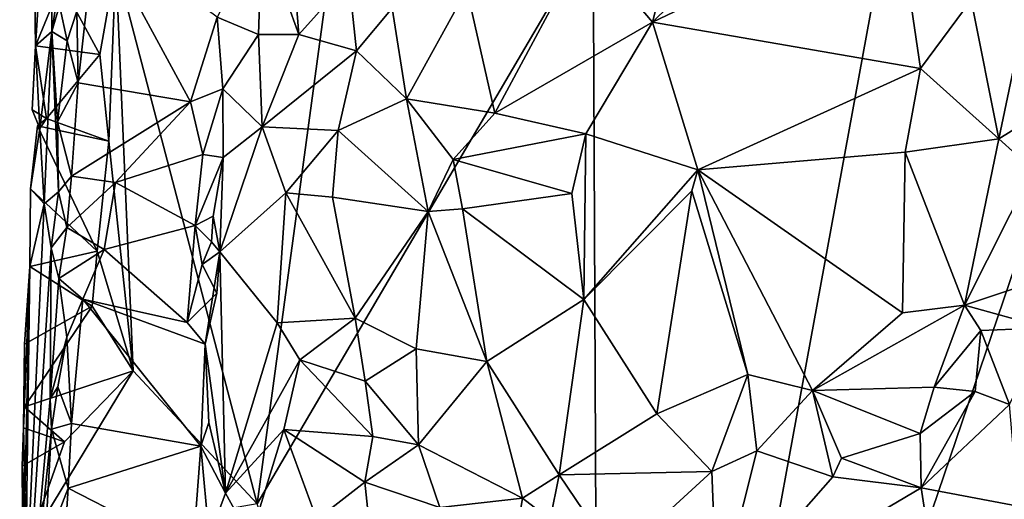
# Model space of a CAD drawing. Units: metres. Extents: x 25.7 to 27.4, y -11.9 to 12.5.
# Drawn here: x 26.4 to 27, y 11.9 to 12.2 of the extents above; entities that cross this region are included whole.
import ezdxf

# ---------------------------------------------------------------- set-up
doc = ezdxf.new("R2010")
doc.units = ezdxf.units.M

msp = doc.modelspace()

# ---------------------------------------------------------------- linework, layer by layer
at = {"layer": '1'}
for points in [[(26.53783, 11.86957, -1.58591), (26.45046, 12.20375, -1.57789), (26.6199, 12.47513, -1.59146)], [(26.53783, 11.86957, -1.58591), (26.6199, 12.47513, -1.59146), (26.7459, 12.22366, -1.5937)], [(26.75007, 11.26109, -1.59413), (26.7459, 12.22366, -1.5937), (26.9689, 12.45422, -1.60193)], [(26.75007, 11.26109, -1.59413), (26.9689, 12.45422, -1.60193), (27.15371, 12.4494, -1.60876)], [(26.75007, 11.26109, -1.59413), (27.15371, 12.4494, -1.60876), (27.38186, 11.98952, -1.61275)], [(26.41196, 12.32599, -1.53434), (26.40031, 12.18137, -1.58837), (26.40077, 12.15302, -1.58354)], [(26.40077, 12.15302, -1.58354), (26.41076, 12.16189, -1.38284), (26.41196, 12.32599, -1.53434)], [(26.41196, 12.32599, -1.53434), (26.41076, 12.16189, -1.38284), (26.42053, 12.22373, -1.34131)], [(26.97966, 12.18131, -1.35912), (26.99694, 12.09545, -1.37009), (27.03198, 12.26283, -1.37754)], [(27.03198, 12.26283, -1.37754), (26.99694, 12.09545, -1.37009), (27.07682, 12.14521, -1.39275)], [(26.74118, 12.21637, -1.25587), (26.78263, 12.16754, -1.26844), (26.80356, 12.25109, -1.28831)], [(26.80356, 12.25109, -1.28831), (26.78263, 12.16754, -1.26844), (26.86378, 12.24749, -1.31284)], [(26.86378, 12.24749, -1.31284), (26.78263, 12.16754, -1.26844), (26.93349, 12.23984, -1.34506)], [(26.78263, 12.16754, -1.26844), (26.9484, 12.13886, -1.35068), (26.93349, 12.23984, -1.34506)], [(26.93349, 12.23984, -1.34506), (26.9484, 12.13886, -1.35068), (26.97966, 12.18131, -1.35912)], [(26.41076, 12.16189, -1.38284), (26.41551, 12.17801, -1.34844), (26.42053, 12.22373, -1.34131)], [(26.42627, 12.17435, -1.33372), (26.4272, 12.12999, -1.33339), (26.43794, 12.22676, -1.33236)], [(26.43794, 12.22676, -1.33236), (26.4272, 12.12999, -1.33339), (26.49665, 12.11835, -1.35622)], [(26.43794, 12.22676, -1.33236), (26.49665, 12.11835, -1.35622), (26.51324, 12.17075, -1.36626)], [(26.54072, 12.22333, -1.31423), (26.51324, 12.17075, -1.36626), (26.5387, 12.1599, -1.31645)], [(26.75007, 11.26109, -1.59413), (26.53783, 11.86957, -1.58591), (26.7459, 12.22366, -1.5937)], [(26.54072, 12.22333, -1.31423), (26.5387, 12.1599, -1.31645), (26.5636, 12.16005, -1.28867)], [(26.54072, 12.22333, -1.31423), (26.5636, 12.16005, -1.28867), (26.55959, 12.21222, -1.2918)], [(26.74118, 12.21637, -1.25587), (26.6677, 12.18813, -1.24365), (26.68488, 12.11135, -1.24167)], [(26.74118, 12.21637, -1.25587), (26.68488, 12.11135, -1.24167), (26.78263, 12.16754, -1.26844)], [(26.55959, 12.21222, -1.2918), (26.5636, 12.16005, -1.28867), (26.59465, 12.19468, -1.26632)], [(26.41668, 12.19182, -1.58702), (26.45046, 12.20375, -1.57789), (26.44056, 12.14754, -1.57669)], [(26.44608, 12.09401, -1.57714), (26.44056, 12.14754, -1.57669), (26.45046, 12.20375, -1.57789)], [(26.44608, 12.09401, -1.57714), (26.45046, 12.20375, -1.57789), (26.46123, 11.9519, -1.57794)], [(26.46123, 11.9519, -1.57794), (26.45046, 12.20375, -1.57789), (26.53783, 11.86957, -1.58591)], [(26.40031, 12.18137, -1.58837), (26.41668, 12.19182, -1.58702), (26.40077, 12.15302, -1.58354)], [(26.40077, 12.15302, -1.58354), (26.41668, 12.19182, -1.58702), (26.44056, 12.14754, -1.57669)], [(26.59465, 12.19468, -1.26632), (26.5636, 12.16005, -1.28867), (26.59939, 12.14988, -1.25947)], [(26.59465, 12.19468, -1.26632), (26.59939, 12.14988, -1.25947), (26.62145, 12.17631, -1.25365)], [(26.6677, 12.18813, -1.24365), (26.62145, 12.17631, -1.25365), (26.63033, 12.12011, -1.24388)], [(26.6677, 12.18813, -1.24365), (26.63033, 12.12011, -1.24388), (26.68488, 12.11135, -1.24167)], [(26.97966, 12.18131, -1.35912), (26.9484, 12.13886, -1.35068), (26.99694, 12.09545, -1.37009)], [(26.41551, 12.17801, -1.34844), (26.41076, 12.16189, -1.38284), (26.42042, 12.156, -1.33849)], [(26.41551, 12.17801, -1.34844), (26.42042, 12.156, -1.33849), (26.42627, 12.17435, -1.33372)], [(26.42042, 12.156, -1.33849), (26.4272, 12.12999, -1.33339), (26.42627, 12.17435, -1.33372)], [(26.62145, 12.17631, -1.25365), (26.59939, 12.14988, -1.25947), (26.63033, 12.12011, -1.24388)], [(26.51668, 12.12641, -1.35893), (26.51324, 12.17075, -1.36626), (26.49665, 12.11835, -1.35622)], [(26.51324, 12.17075, -1.36626), (26.51668, 12.12641, -1.35893), (26.5387, 12.1599, -1.31645)], [(26.68488, 12.11135, -1.24167), (26.74125, 12.09858, -1.25694), (26.78263, 12.16754, -1.26844)], [(26.78263, 12.16754, -1.26844), (26.74125, 12.09858, -1.25694), (26.81062, 12.07618, -1.29191)], [(26.78263, 12.16754, -1.26844), (26.81062, 12.07618, -1.29191), (26.9484, 12.13886, -1.35068)], [(26.41076, 12.16189, -1.38284), (26.40077, 12.15302, -1.58354), (26.40343, 12.10181, -1.57006)], [(26.40343, 12.10181, -1.57006), (26.40604, 12.05523, -1.43716), (26.41076, 12.16189, -1.38284)], [(26.41076, 12.16189, -1.38284), (26.40604, 12.05523, -1.43716), (26.41492, 12.06259, -1.3447)], [(26.41076, 12.16189, -1.38284), (26.41492, 12.06259, -1.3447), (26.41434, 12.10595, -1.34566)], [(26.41076, 12.16189, -1.38284), (26.41434, 12.10595, -1.34566), (26.42042, 12.156, -1.33849)], [(26.42042, 12.156, -1.33849), (26.41434, 12.10595, -1.34566), (26.4272, 12.12999, -1.33339)], [(26.51668, 12.12641, -1.35893), (26.54096, 12.1029, -1.30339), (26.5387, 12.1599, -1.31645)], [(26.5387, 12.1599, -1.31645), (26.54096, 12.1029, -1.30339), (26.5636, 12.16005, -1.28867)], [(26.5636, 12.16005, -1.28867), (26.54096, 12.1029, -1.30339), (26.59939, 12.14988, -1.25947)], [(26.40077, 12.15302, -1.58354), (26.39875, 12.11344, -1.58729), (26.40343, 12.10181, -1.57006)], [(26.39875, 12.11344, -1.58729), (26.40077, 12.15302, -1.58354), (26.40762, 12.10792, -1.58302)], [(26.40077, 12.15302, -1.58354), (26.44056, 12.14754, -1.57669), (26.40762, 12.10792, -1.58302)], [(26.59939, 12.14988, -1.25947), (26.54096, 12.1029, -1.30339), (26.58803, 12.10056, -1.25918)], [(26.59939, 12.14988, -1.25947), (26.58803, 12.10056, -1.25918), (26.63033, 12.12011, -1.24388)], [(26.40762, 12.10792, -1.58302), (26.44056, 12.14754, -1.57669), (26.44608, 12.09401, -1.57714)], [(26.99694, 12.09545, -1.37009), (27.01792, 12.07647, -1.37924), (27.07682, 12.14521, -1.39275)], [(26.9484, 12.13886, -1.35068), (26.81062, 12.07618, -1.29191), (26.93898, 12.08721, -1.35316)], [(26.9484, 12.13886, -1.35068), (26.93898, 12.08721, -1.35316), (26.99694, 12.09545, -1.37009)], [(26.41434, 12.10595, -1.34566), (26.42298, 12.0724, -1.33164), (26.4272, 12.12999, -1.33339)], [(26.4272, 12.12999, -1.33339), (26.42298, 12.0724, -1.33164), (26.49665, 12.11835, -1.35622)], [(26.49665, 12.11835, -1.35622), (26.50421, 12.08573, -1.36166), (26.51668, 12.12641, -1.35893)], [(26.51668, 12.12641, -1.35893), (26.50421, 12.08573, -1.36166), (26.51693, 12.08397, -1.35774)], [(26.51668, 12.12641, -1.35893), (26.51693, 12.08397, -1.35774), (26.54096, 12.1029, -1.30339)], [(26.58803, 12.10056, -1.25918), (26.64376, 12.05042, -1.24727), (26.63033, 12.12011, -1.24388)], [(26.63033, 12.12011, -1.24388), (26.64376, 12.05042, -1.24727), (26.6591, 12.08259, -1.24155)], [(26.63033, 12.12011, -1.24388), (26.6591, 12.08259, -1.24155), (26.68488, 12.11135, -1.24167)], [(26.39875, 12.11344, -1.58729), (26.40762, 12.10792, -1.58302), (26.40343, 12.10181, -1.57006)], [(26.42298, 12.0724, -1.33164), (26.45028, 12.06836, -1.33695), (26.49665, 12.11835, -1.35622)], [(26.49665, 12.11835, -1.35622), (26.45028, 12.06836, -1.33695), (26.50421, 12.08573, -1.36166)], [(26.40196, 12.10353, -1.58307), (26.40343, 12.10181, -1.57006), (26.40762, 12.10792, -1.58302)], [(26.40196, 12.10353, -1.58307), (26.40762, 12.10792, -1.58302), (26.44608, 12.09401, -1.57714)], [(26.68488, 12.11135, -1.24167), (26.6591, 12.08259, -1.24155), (26.74125, 12.09858, -1.25694)], [(26.40196, 12.10353, -1.58307), (26.39759, 12.06459, -1.58937), (26.40343, 12.10181, -1.57006)], [(26.39759, 12.06459, -1.58937), (26.40196, 12.10353, -1.58307), (26.43898, 12.026, -1.57627)], [(26.39759, 12.06459, -1.58937), (26.40604, 12.05523, -1.43716), (26.40343, 12.10181, -1.57006)], [(26.43898, 12.026, -1.57627), (26.40196, 12.10353, -1.58307), (26.44608, 12.09401, -1.57714)], [(26.41434, 12.10595, -1.34566), (26.41492, 12.06259, -1.3447), (26.42298, 12.0724, -1.33164)], [(26.51693, 12.08397, -1.35774), (26.51489, 12.02557, -1.35446), (26.54096, 12.1029, -1.30339)], [(26.54096, 12.1029, -1.30339), (26.51489, 12.02557, -1.35446), (26.55565, 12.062, -1.28946)], [(26.54096, 12.1029, -1.30339), (26.55565, 12.062, -1.28946), (26.58803, 12.10056, -1.25918)], [(26.58803, 12.10056, -1.25918), (26.55565, 12.062, -1.28946), (26.5845, 12.05927, -1.26944)], [(26.58803, 12.10056, -1.25918), (26.5845, 12.05927, -1.26944), (26.64376, 12.05042, -1.24727)], [(26.6591, 12.08259, -1.24155), (26.73271, 12.06162, -1.25824), (26.74125, 12.09858, -1.25694)], [(26.74125, 12.09858, -1.25694), (26.73271, 12.06162, -1.25824), (26.74002, 11.99612, -1.2531)], [(26.74125, 12.09858, -1.25694), (26.74002, 11.99612, -1.2531), (26.81062, 12.07618, -1.29191)], [(26.93898, 12.08721, -1.35316), (26.97564, 11.99249, -1.35533), (26.99694, 12.09545, -1.37009)], [(26.97564, 11.99249, -1.35533), (27.01792, 12.07647, -1.37924), (26.99694, 12.09545, -1.37009)], [(26.43898, 12.026, -1.57627), (26.44608, 12.09401, -1.57714), (26.46123, 11.9519, -1.57794)], [(26.45028, 12.06836, -1.33695), (26.49955, 12.04188, -1.36212), (26.50421, 12.08573, -1.36166)], [(26.50421, 12.08573, -1.36166), (26.49955, 12.04188, -1.36212), (26.51693, 12.08397, -1.35774)], [(26.49955, 12.04188, -1.36212), (26.51059, 12.04759, -1.36282), (26.51693, 12.08397, -1.35774)], [(26.51059, 12.04759, -1.36282), (26.51489, 12.02557, -1.35446), (26.51693, 12.08397, -1.35774)], [(26.6591, 12.08259, -1.24155), (26.64376, 12.05042, -1.24727), (26.66493, 12.0521, -1.24582)], [(26.6591, 12.08259, -1.24155), (26.66493, 12.0521, -1.24582), (26.73271, 12.06162, -1.25824)], [(26.81062, 12.07618, -1.29191), (26.93727, 11.98782, -1.34218), (26.93898, 12.08721, -1.35316)], [(26.93898, 12.08721, -1.35316), (26.93727, 11.98782, -1.34218), (26.97564, 11.99249, -1.35533)], [(26.74002, 11.99612, -1.2531), (26.80696, 12.06334, -1.29249), (26.81062, 12.07618, -1.29191)], [(26.81062, 12.07618, -1.29191), (26.80696, 12.06334, -1.29249), (26.84154, 11.94959, -1.29594)], [(26.81062, 12.07618, -1.29191), (26.84154, 11.94959, -1.29594), (26.88162, 11.93974, -1.31535)], [(26.81062, 12.07618, -1.29191), (26.88162, 11.93974, -1.31535), (26.93727, 11.98782, -1.34218)], [(26.97564, 11.99249, -1.35533), (27.0927, 12.03159, -1.39166), (27.01792, 12.07647, -1.37924)], [(26.41492, 12.06259, -1.3447), (26.42007, 12.04056, -1.334), (26.42298, 12.0724, -1.33164)], [(26.42007, 12.04056, -1.334), (26.45028, 12.06836, -1.33695), (26.42298, 12.0724, -1.33164)], [(26.40604, 12.05523, -1.43716), (26.39759, 12.06459, -1.58937), (26.39717, 12.01636, -1.58448)], [(26.43898, 12.026, -1.57627), (26.39717, 12.01636, -1.58448), (26.39759, 12.06459, -1.58937)], [(26.42007, 12.04056, -1.334), (26.44318, 12.02688, -1.33564), (26.45028, 12.06836, -1.33695)], [(26.45028, 12.06836, -1.33695), (26.44318, 12.02688, -1.33564), (26.49955, 12.04188, -1.36212)], [(26.40604, 12.05523, -1.43716), (26.41038, 12.02795, -1.35443), (26.41492, 12.06259, -1.3447)], [(26.41038, 12.02795, -1.35443), (26.42007, 12.04056, -1.334), (26.41492, 12.06259, -1.3447)], [(26.51489, 12.02557, -1.35446), (26.5503, 11.98153, -1.28347), (26.55565, 12.062, -1.28946)], [(26.55565, 12.062, -1.28946), (26.5503, 11.98153, -1.28347), (26.59851, 11.98448, -1.24963)], [(26.5845, 12.05927, -1.26944), (26.55565, 12.062, -1.28946), (26.59851, 11.98448, -1.24963)], [(26.5845, 12.05927, -1.26944), (26.59851, 11.98448, -1.24963), (26.64376, 12.05042, -1.24727)], [(26.66493, 12.0521, -1.24582), (26.74002, 11.99612, -1.2531), (26.73271, 12.06162, -1.25824)], [(26.74002, 11.99612, -1.2531), (26.78518, 11.92537, -1.27071), (26.80696, 12.06334, -1.29249)], [(26.80696, 12.06334, -1.29249), (26.78518, 11.92537, -1.27071), (26.84154, 11.94959, -1.29594)], [(26.39717, 12.01636, -1.58448), (26.39095, 11.72832, -1.49024), (26.40604, 12.05523, -1.43716)], [(26.40604, 12.05523, -1.43716), (26.39095, 11.72832, -1.49024), (26.41038, 12.02795, -1.35443)], [(26.64376, 12.05042, -1.24727), (26.68008, 11.9576, -1.23959), (26.66493, 12.0521, -1.24582)], [(26.66493, 12.0521, -1.24582), (26.68008, 11.9576, -1.23959), (26.74002, 11.99612, -1.2531)], [(26.49955, 12.04188, -1.36212), (26.50955, 12.03174, -1.36792), (26.51059, 12.04759, -1.36282)], [(26.51059, 12.04759, -1.36282), (26.50955, 12.03174, -1.36792), (26.51489, 12.02557, -1.35446)], [(26.64376, 12.05042, -1.24727), (26.59851, 11.98448, -1.24963), (26.63638, 11.9655, -1.23876)], [(26.64376, 12.05042, -1.24727), (26.63638, 11.9655, -1.23876), (26.68008, 11.9576, -1.23959)], [(26.41038, 12.02795, -1.35443), (26.41513, 12.00893, -1.33767), (26.42007, 12.04056, -1.334)], [(26.42007, 12.04056, -1.334), (26.41513, 12.00893, -1.33767), (26.44318, 12.02688, -1.33564)], [(26.44318, 12.02688, -1.33564), (26.49454, 11.98182, -1.3586), (26.49955, 12.04188, -1.36212)], [(26.49955, 12.04188, -1.36212), (26.49454, 11.98182, -1.3586), (26.50378, 12.01779, -1.36268)], [(26.49955, 12.04188, -1.36212), (26.50378, 12.01779, -1.36268), (26.50955, 12.03174, -1.36792)], [(26.41038, 12.02795, -1.35443), (26.39095, 11.72832, -1.49024), (26.40984, 11.93463, -1.3512)], [(26.41038, 12.02795, -1.35443), (26.40984, 11.93463, -1.3512), (26.41513, 12.00893, -1.33767)], [(26.50955, 12.03174, -1.36792), (26.50378, 12.01779, -1.36268), (26.51489, 12.02557, -1.35446)], [(26.97564, 11.99249, -1.35533), (27.02611, 11.97843, -1.37382), (27.0927, 12.03159, -1.39166)], [(26.43573, 11.99184, -1.57563), (26.39717, 12.01636, -1.58448), (26.43898, 12.026, -1.57627)], [(26.41513, 12.00893, -1.33767), (26.43001, 11.99621, -1.33253), (26.44318, 12.02688, -1.33564)], [(26.44318, 12.02688, -1.33564), (26.43001, 11.99621, -1.33253), (26.49454, 11.98182, -1.3586)], [(26.43573, 11.99184, -1.57563), (26.43898, 12.026, -1.57627), (26.46123, 11.9519, -1.57794)], [(26.51489, 12.02557, -1.35446), (26.50378, 12.01779, -1.36268), (26.51297, 12, -1.35859)], [(26.50566, 11.96839, -1.36238), (26.51489, 12.02557, -1.35446), (26.51297, 12, -1.35859)], [(26.50566, 11.96839, -1.36238), (26.51824, 11.87628, -1.33746), (26.51489, 12.02557, -1.35446)], [(26.51489, 12.02557, -1.35446), (26.51824, 11.87628, -1.33746), (26.5503, 11.98153, -1.28347)], [(26.39503, 11.84457, -1.55193), (26.39095, 11.72832, -1.49024), (26.39717, 12.01636, -1.58448)], [(26.39391, 11.96848, -1.5838), (26.39334, 11.9167, -1.575), (26.39717, 12.01636, -1.58448)], [(26.39334, 11.9167, -1.575), (26.39503, 11.84457, -1.55193), (26.39717, 12.01636, -1.58448)], [(26.39717, 12.01636, -1.58448), (26.43573, 11.99184, -1.57563), (26.39391, 11.96848, -1.5838)], [(26.50378, 12.01779, -1.36268), (26.49454, 11.98182, -1.3586), (26.51297, 12, -1.35859)], [(26.41513, 12.00893, -1.33767), (26.40984, 11.93463, -1.3512), (26.4202, 11.97265, -1.33376)], [(26.41513, 12.00893, -1.33767), (26.4202, 11.97265, -1.33376), (26.43001, 11.99621, -1.33253)], [(26.49454, 11.98182, -1.3586), (26.50566, 11.96839, -1.36238), (26.51297, 12, -1.35859)], [(26.46123, 11.9519, -1.57794), (26.39387, 11.92964, -1.5873), (26.43573, 11.99184, -1.57563)], [(26.39387, 11.92964, -1.5873), (26.39391, 11.96848, -1.5838), (26.43573, 11.99184, -1.57563)], [(26.42306, 11.91923, -1.33361), (26.43001, 11.99621, -1.33253), (26.4202, 11.97265, -1.33376)], [(26.42306, 11.91923, -1.33361), (26.50296, 11.90536, -1.36294), (26.43001, 11.99621, -1.33253)], [(26.50566, 11.96839, -1.36238), (26.43001, 11.99621, -1.33253), (26.50296, 11.90536, -1.36294)], [(26.49454, 11.98182, -1.3586), (26.43001, 11.99621, -1.33253), (26.50566, 11.96839, -1.36238)], [(26.68008, 11.9576, -1.23959), (26.7248, 11.88759, -1.2501), (26.74002, 11.99612, -1.2531)], [(26.74002, 11.99612, -1.2531), (26.7248, 11.88759, -1.2501), (26.78518, 11.92537, -1.27071)], [(26.93727, 11.98782, -1.34218), (26.88162, 11.93974, -1.31535), (26.97564, 11.99249, -1.35533)], [(26.97564, 11.99249, -1.35533), (26.88162, 11.93974, -1.31535), (26.95688, 11.94187, -1.35225)], [(26.97564, 11.99249, -1.35533), (26.95688, 11.94187, -1.35225), (26.98578, 11.97685, -1.35975)], [(26.97564, 11.99249, -1.35533), (26.98578, 11.97685, -1.35975), (27.02611, 11.97843, -1.37382)], [(26.5503, 11.98153, -1.28347), (26.56426, 11.9587, -1.27106), (26.59851, 11.98448, -1.24963)], [(26.59851, 11.98448, -1.24963), (26.56426, 11.9587, -1.27106), (26.60466, 11.94543, -1.24659)], [(26.59851, 11.98448, -1.24963), (26.60466, 11.94543, -1.24659), (26.63638, 11.9655, -1.23876)], [(27.32937, 11.57261, -1.61155), (26.75007, 11.26109, -1.59413), (27.38186, 11.98952, -1.61275)], [(26.5503, 11.98153, -1.28347), (26.51824, 11.87628, -1.33746), (26.56426, 11.9587, -1.27106)], [(26.98578, 11.97685, -1.35975), (27.00352, 11.93102, -1.37875), (27.02611, 11.97843, -1.37382)], [(26.40984, 11.93463, -1.3512), (26.41449, 11.942, -1.33869), (26.4202, 11.97265, -1.33376)], [(26.41449, 11.942, -1.33869), (26.42306, 11.91923, -1.33361), (26.4202, 11.97265, -1.33376)], [(26.98578, 11.97685, -1.35975), (26.95688, 11.94187, -1.35225), (26.98227, 11.93913, -1.37141)], [(26.98578, 11.97685, -1.35975), (26.98227, 11.93913, -1.37141), (27.00352, 11.93102, -1.37875)], [(26.39334, 11.9167, -1.575), (26.39391, 11.96848, -1.5838), (26.39387, 11.92964, -1.5873)], [(26.50296, 11.90536, -1.36294), (26.50799, 11.91996, -1.35908), (26.50566, 11.96839, -1.36238)], [(26.50566, 11.96839, -1.36238), (26.50799, 11.91996, -1.35908), (26.51824, 11.87628, -1.33746)], [(26.60466, 11.94543, -1.24659), (26.63779, 11.90607, -1.24317), (26.63638, 11.9655, -1.23876)], [(26.63638, 11.9655, -1.23876), (26.63779, 11.90607, -1.24317), (26.68008, 11.9576, -1.23959)], [(26.56426, 11.9587, -1.27106), (26.51824, 11.87628, -1.33746), (26.55431, 11.91551, -1.28959)], [(26.56426, 11.9587, -1.27106), (26.55431, 11.91551, -1.28959), (26.60945, 11.91122, -1.25184)], [(26.56426, 11.9587, -1.27106), (26.60945, 11.91122, -1.25184), (26.60466, 11.94543, -1.24659)], [(26.63779, 11.90607, -1.24317), (26.70217, 11.87307, -1.24106), (26.68008, 11.9576, -1.23959)], [(26.68008, 11.9576, -1.23959), (26.70217, 11.87307, -1.24106), (26.7248, 11.88759, -1.2501)], [(26.41878, 11.90806, -1.57569), (26.39387, 11.92964, -1.5873), (26.46123, 11.9519, -1.57794)], [(26.39649, 11.84495, -1.56809), (26.41878, 11.90806, -1.57569), (26.46123, 11.9519, -1.57794)], [(26.53783, 11.86957, -1.58591), (26.39649, 11.84495, -1.56809), (26.46123, 11.9519, -1.57794)], [(26.78518, 11.92537, -1.27071), (26.81921, 11.88971, -1.29483), (26.84154, 11.94959, -1.29594)], [(26.84154, 11.94959, -1.29594), (26.81921, 11.88971, -1.29483), (26.84703, 11.90243, -1.31588)], [(26.84154, 11.94959, -1.29594), (26.84703, 11.90243, -1.31588), (26.88162, 11.93974, -1.31535)], [(26.40984, 11.93463, -1.3512), (26.41062, 11.91587, -1.3443), (26.41449, 11.942, -1.33869)], [(26.41449, 11.942, -1.33869), (26.41062, 11.91587, -1.3443), (26.42306, 11.91923, -1.33361)], [(26.60466, 11.94543, -1.24659), (26.60945, 11.91122, -1.25184), (26.63779, 11.90607, -1.24317)], [(26.88162, 11.93974, -1.31535), (26.94809, 11.91319, -1.35434), (26.95688, 11.94187, -1.35225)], [(26.95688, 11.94187, -1.35225), (26.94809, 11.91319, -1.35434), (26.98227, 11.93913, -1.37141)], [(26.84703, 11.90243, -1.31588), (26.89422, 11.88633, -1.32986), (26.88162, 11.93974, -1.31535)], [(26.88162, 11.93974, -1.31535), (26.89422, 11.88633, -1.32986), (26.89953, 11.89786, -1.3318)], [(26.88162, 11.93974, -1.31535), (26.89953, 11.89786, -1.3318), (26.94809, 11.91319, -1.35434)], [(26.94809, 11.91319, -1.35434), (26.94884, 11.87944, -1.35127), (26.98227, 11.93913, -1.37141)], [(26.98227, 11.93913, -1.37141), (26.94884, 11.87944, -1.35127), (27.00352, 11.93102, -1.37875)], [(26.39095, 11.72832, -1.49024), (26.41062, 11.91587, -1.3443), (26.40984, 11.93463, -1.3512)], [(26.39334, 11.9167, -1.575), (26.39387, 11.92964, -1.5873), (26.41878, 11.90806, -1.57569)], [(26.94884, 11.87944, -1.35127), (27.00889, 11.86827, -1.37027), (27.00352, 11.93102, -1.37875)], [(26.78518, 11.92537, -1.27071), (26.7248, 11.88759, -1.2501), (26.81921, 11.88971, -1.29483)], [(26.41062, 11.91587, -1.3443), (26.42088, 11.87931, -1.33233), (26.42306, 11.91923, -1.33361)], [(26.42306, 11.91923, -1.33361), (26.42088, 11.87931, -1.33233), (26.50296, 11.90536, -1.36294)], [(26.50799, 11.91996, -1.35908), (26.50296, 11.90536, -1.36294), (26.51824, 11.87628, -1.33746)], [(26.39095, 11.72832, -1.49024), (26.4065, 11.8419, -1.34443), (26.41062, 11.91587, -1.3443)], [(26.39334, 11.9167, -1.575), (26.39255, 11.89301, -1.57108), (26.39503, 11.84457, -1.55193)], [(26.39255, 11.89301, -1.57108), (26.39334, 11.9167, -1.575), (26.41878, 11.90806, -1.57569)], [(26.41062, 11.91587, -1.3443), (26.4065, 11.8419, -1.34443), (26.42088, 11.87931, -1.33233)], [(26.51824, 11.87628, -1.33746), (26.53373, 11.84819, -1.30471), (26.55431, 11.91551, -1.28959)], [(26.55431, 11.91551, -1.28959), (26.53373, 11.84819, -1.30471), (26.57482, 11.85993, -1.26461)], [(26.55431, 11.91551, -1.28959), (26.57482, 11.85993, -1.26461), (26.60451, 11.883, -1.2508)], [(26.55431, 11.91551, -1.28959), (26.60451, 11.883, -1.2508), (26.60945, 11.91122, -1.25184)], [(26.94809, 11.91319, -1.35434), (26.89953, 11.89786, -1.3318), (26.94884, 11.87944, -1.35127)], [(26.39649, 11.84495, -1.56809), (26.39255, 11.89301, -1.57108), (26.41878, 11.90806, -1.57569)], [(26.42088, 11.87931, -1.33233), (26.49819, 11.83982, -1.3591), (26.50296, 11.90536, -1.36294)], [(26.50296, 11.90536, -1.36294), (26.49819, 11.83982, -1.3591), (26.50816, 11.84889, -1.35321)], [(26.50296, 11.90536, -1.36294), (26.50816, 11.84889, -1.35321), (26.51824, 11.87628, -1.33746)], [(26.60945, 11.91122, -1.25184), (26.60451, 11.883, -1.2508), (26.63779, 11.90607, -1.24317)], [(26.60451, 11.883, -1.2508), (26.65095, 11.86742, -1.24701), (26.63779, 11.90607, -1.24317)], [(26.63779, 11.90607, -1.24317), (26.65095, 11.86742, -1.24701), (26.70217, 11.87307, -1.24106)], [(26.81921, 11.88971, -1.29483), (26.82254, 11.80486, -1.30203), (26.84703, 11.90243, -1.31588)], [(26.84703, 11.90243, -1.31588), (26.82254, 11.80486, -1.30203), (26.89422, 11.88633, -1.32986)], [(26.89953, 11.89786, -1.3318), (26.89422, 11.88633, -1.32986), (26.94884, 11.87944, -1.35127)], [(26.39278, 11.86607, -1.56674), (26.39255, 11.89301, -1.57108), (26.39649, 11.84495, -1.56809)], [(26.39503, 11.84457, -1.55193), (26.39255, 11.89301, -1.57108), (26.39278, 11.86607, -1.56674)], [(26.70217, 11.87307, -1.24106), (26.71928, 11.85993, -1.24828), (26.7248, 11.88759, -1.2501)], [(26.7248, 11.88759, -1.2501), (26.71928, 11.85993, -1.24828), (26.76001, 11.83549, -1.27226)], [(26.7248, 11.88759, -1.2501), (26.76001, 11.83549, -1.27226), (26.81921, 11.88971, -1.29483)], [(26.81921, 11.88971, -1.29483), (26.76001, 11.83549, -1.27226), (26.82254, 11.80486, -1.30203)], [(26.60451, 11.883, -1.2508), (26.57482, 11.85993, -1.26461), (26.60784, 11.8517, -1.24788)], [(26.60451, 11.883, -1.2508), (26.60784, 11.8517, -1.24788), (26.65095, 11.86742, -1.24701)], [(26.89422, 11.88633, -1.32986), (26.82254, 11.80486, -1.30203), (26.94884, 11.87944, -1.35127)], [(26.4065, 11.8419, -1.34443), (26.41875, 11.84451, -1.33483), (26.42088, 11.87931, -1.33233)], [(26.42088, 11.87931, -1.33233), (26.41875, 11.84451, -1.33483), (26.49819, 11.83982, -1.3591)], [(26.50816, 11.84889, -1.35321), (26.53373, 11.84819, -1.30471), (26.51824, 11.87628, -1.33746)], [(26.94884, 11.87944, -1.35127), (26.82254, 11.80486, -1.30203), (26.96953, 11.74391, -1.362)], [(26.94884, 11.87944, -1.35127), (26.96953, 11.74391, -1.362), (27.00889, 11.86827, -1.37027)], [(26.65095, 11.86742, -1.24701), (26.69601, 11.83578, -1.25293), (26.70217, 11.87307, -1.24106)], [(26.70217, 11.87307, -1.24106), (26.69601, 11.83578, -1.25293), (26.71928, 11.85993, -1.24828)]]:
    msp.add_3dface(points, dxfattribs=at)

doc.saveas('drawing.dxf')
